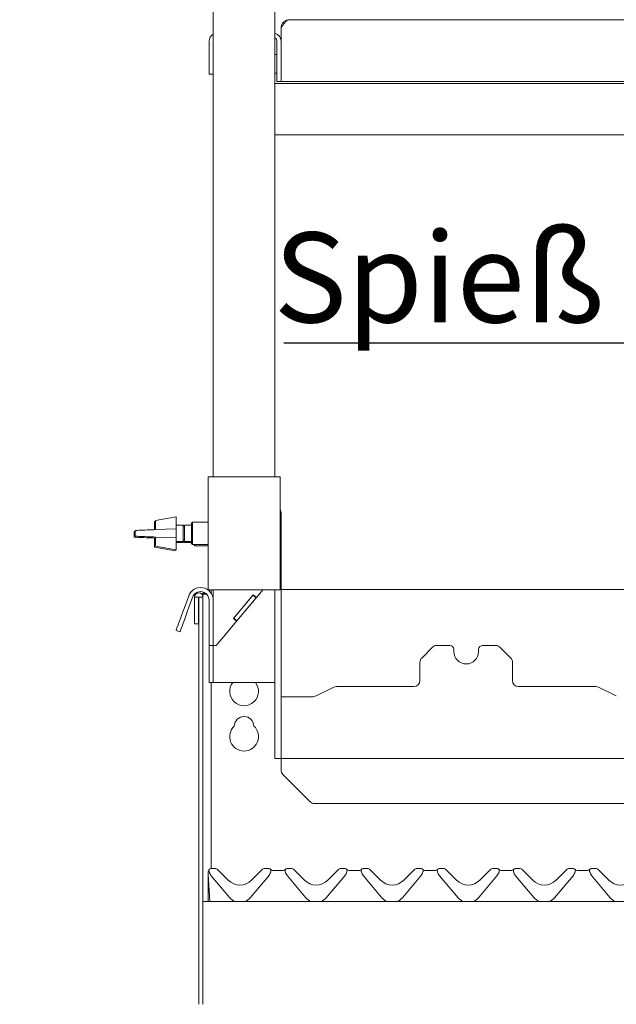
# Paper-space layout 'GNCB Blatt4' of a CAD drawing. Units: millimetres. Extents: x 5 to 415, y 5 to 292.
# Drawn here: x 57 to 80, y 199 to 237 of the extents above; entities that cross this region are included whole.
import ezdxf

# ---------------------------------------------------------------- set-up
doc = ezdxf.new("R2010")
doc.units = ezdxf.units.MM
doc.layers.add('BEMAßUNG', color=96, linetype='Continuous')
doc.layers.add('SLD-0', color=179, linetype='Continuous')
doc.styles.add('SLDTEXTSTYLE0', font='TXT', dxfattribs={"width": 0.75})
doc.styles.add('SLDTEXTSTYLE5', font='TXT', dxfattribs={"width": 0.96})
doc.dimstyles.new('SLDDIMSTYLE0', dxfattribs={"dimtxt": 3.5, "dimasz": 3.302, "dimexe": 0, "dimexo": 0.0625, "dimgap": 0.875, "dimtad": 1, "dimdec": 0, "dimlfac": 12.5, "dimrnd": 1e-09, "dimzin": 12, "dimdsep": 46, "dimtxsty": 'SLDTEXTSTYLE0', "dimblk1": 'NONE', "dimblk2": 'NONE', "dimsah": 1, "dimcen": 0.09, "dimadec": 0, "dimazin": 3, "dimtfac": 1, "dimtofl": 0, "dimtmove": 0, "dimatfit": 3, "dimldrblk": 'NONE', "dimfxl": 0, "dimfrac": 2, "dimtolj": 1, "dimtzin": 12, "dimarcsym": 0})
doc.dimstyles.new('SLDDIMSTYLE1', dxfattribs={"dimtxt": 3.5, "dimasz": 3.302, "dimexe": 0, "dimexo": 0.0625, "dimgap": 0.875, "dimtad": 1, "dimdec": 0, "dimlfac": 12.5, "dimrnd": 1e-09, "dimzin": 12, "dimdsep": 46, "dimtxsty": 'SLDTEXTSTYLE0', "dimblk1": 'NONE', "dimblk2": 'NONE', "dimsah": 1, "dimcen": 0.09, "dimadec": 0, "dimazin": 3, "dimtfac": 1, "dimtdec": 0, "dimtofl": 0, "dimtmove": 0, "dimatfit": 3, "dimldrblk": 'NONE', "dimfxl": 0, "dimfrac": 2, "dimtolj": 1, "dimtzin": 12, "dimarcsym": 0})

# ---------------------------------------------------------------- blocks, each defined once
blk = doc.blocks.new('SW_NOTE_0_38')
at = {"layer": 'BEMAßUNG', "color": 0, "insert": (0, 56.4), "char_height": 43.75, "attachment_point": 1, "style": 'SLDTEXTSTYLE0'}
blk.add_mtext('Spieß', dxfattribs=at)
blk = doc.blocks.new('SW_NOTE_16')
at = {"layer": 'BEMAßUNG'}
blk.add_line((-168.34, 0), (0, 0), dxfattribs=at)
at = {"layer": 'BEMAßUNG', "color": 96}
blk.add_blockref('SW_NOTE_0_38', (-173.2, -2.65), dxfattribs=at)
blk = doc.blocks.new('_D_23')
at = {"layer": 'BEMAßUNG'}
for p, q in [((65.429, 262.807), (34.775, 262.807)), ((35.775, 166.831), (35.775, 262.807)), ((63.285, 166.831), (34.775, 166.831))]:
    blk.add_line(p, q, dxfattribs=at)
for points in [[(35.775, 262.807), (35.267, 259.505), (36.283, 259.505)], [(35.775, 166.831), (36.283, 170.133), (35.267, 170.133)]]:
    blk.add_solid(points, dxfattribs=at)
at = {"layer": 'BEMAßUNG', "insert": (31.526, 198.831), "char_height": 3.5, "attachment_point": 1, "rotation": 90, "style": 'SLDTEXTSTYLE5'}
blk.add_mtext('1200', dxfattribs=at)
blk = doc.blocks.new('_None')
blk = doc.blocks.new('_D_24')
at = {"layer": 'BEMAßUNG'}
for p, q in [((65.429, 262.807), (44.588, 262.807)), ((45.588, 197.207), (45.588, 262.807)), ((46.685, 197.207), (44.588, 197.207))]:
    blk.add_line(p, q, dxfattribs=at)
for points in [[(45.588, 262.807), (45.08, 259.505), (46.096, 259.505)], [(45.588, 197.207), (46.096, 200.509), (45.08, 200.509)]]:
    blk.add_solid(points, dxfattribs=at)
at = {"layer": 'BEMAßUNG', "insert": (41.339, 225.538), "char_height": 3.5, "attachment_point": 1, "rotation": 90, "style": 'SLDTEXTSTYLE5'}
blk.add_mtext('820', dxfattribs=at)

psp = doc.layouts.new('GNCB Blatt4')

# ---------------------------------------------------------------- linework, layer by layer
at = {"layer": 'SLD-0', "color": 179, "linetype": 'Continuous', "lineweight": 18}
for p, q in [((64.445, 262.807), (64.445, 219.327)), ((66.845, 262.807), (66.845, 219.327)), ((67.405, 237.107), (119.565, 237.107)), ((67.085, 236.787), (67.085, 234.707)), ((64.285, 236.267), (64.285, 235.387)), ((66.925, 236.267), (66.925, 235.107)), ((66.863, 235.747), (66.845, 235.743)), ((66.899, 235.751), (66.863, 235.747)), ((66.917, 235.751), (66.899, 235.751)), ((66.92, 235.768), (66.917, 235.751)), ((66.917, 235.751), (66.917, 235.024)), ((66.925, 235.776), (66.92, 235.768)), ((64.285, 234.987), (64.285, 235.387)), ((64.445, 234.987), (64.285, 234.987)), ((66.845, 235.032), (66.863, 235.027)), ((66.863, 235.027), (66.899, 235.024)), ((66.899, 235.024), (66.917, 235.024)), ((66.917, 235.024), (66.92, 235.007)), ((66.92, 235.007), (66.925, 234.998)), ((66.925, 234.707), (66.925, 235.107)), ((120.125, 234.627), (66.845, 234.627)), ((67.085, 234.707), (66.925, 234.707)), ((119.885, 234.707), (67.085, 234.707)), ((120.125, 232.627), (66.845, 232.627)), ((64.245, 214.927), (64.245, 219.327)), ((64.565, 219.327), (64.245, 219.327)), ((66.725, 219.327), (64.565, 219.327)), ((67.045, 219.327), (66.725, 219.327)), ((67.045, 214.927), (67.045, 219.327)), ((62.205, 217.594), (62.165, 217.587)), ((62.165, 217.27), (62.165, 217.587)), ((63.005, 217.767), (62.205, 217.627)), ((62.205, 217.271), (62.205, 217.627)), ((63.005, 216.487), (63.005, 217.767)), ((63.645, 217.567), (63.605, 217.527)), ((64.245, 217.567), (63.645, 217.567)), ((63.645, 217.567), (63.645, 216.687)), ((67.085, 208.847), (67.085, 217.887)), ((61.398, 217.2), (61.364, 217.199)), ((61.364, 217.199), (61.364, 216.975)), ((61.404, 217.201), (61.398, 217.2)), ((61.438, 217.24), (61.404, 217.239)), ((61.404, 217.239), (61.404, 217.015)), ((61.486, 217.242), (61.438, 217.24)), ((61.548, 217.245), (61.486, 217.242)), ((61.621, 217.248), (61.548, 217.245)), ((61.703, 217.251), (61.621, 217.248)), ((61.79, 217.255), (61.703, 217.251)), ((61.88, 217.258), (61.79, 217.255)), ((61.97, 217.262), (61.88, 217.258)), ((62.056, 217.265), (61.97, 217.262)), ((62.135, 217.268), (62.056, 217.265)), ((62.204, 217.271), (62.135, 217.268)), ((63.004, 217.303), (62.204, 217.271)), ((63.004, 216.951), (63.004, 217.303)), ((63.271, 217.447), (63.005, 217.447)), ((63.325, 217.393), (63.271, 217.447)), ((63.271, 216.807), (63.271, 217.447)), ((63.325, 217.407), (63.311, 217.407)), ((63.605, 217.447), (63.325, 217.447)), ((63.325, 216.807), (63.325, 217.447)), ((63.605, 216.727), (63.605, 217.527)), ((61.364, 216.975), (61.398, 216.974)), ((61.398, 216.974), (61.446, 216.972)), ((61.404, 217.015), (61.438, 217.014)), ((61.438, 217.014), (61.486, 217.012)), ((61.446, 216.972), (61.508, 216.969)), ((61.486, 217.012), (61.548, 217.009)), ((61.508, 216.969), (61.581, 216.966)), ((61.548, 217.009), (61.621, 217.006)), ((61.581, 216.966), (61.663, 216.963)), ((61.621, 217.006), (61.703, 217.003)), ((61.663, 216.963), (61.75, 216.96)), ((61.703, 217.003), (61.79, 217)), ((61.75, 216.96), (61.84, 216.956)), ((61.79, 217), (61.88, 216.996)), ((61.84, 216.956), (61.93, 216.953)), ((61.88, 216.996), (61.97, 216.993)), ((61.93, 216.953), (62.016, 216.949)), ((61.97, 216.993), (62.056, 216.989)), ((62.016, 216.949), (62.095, 216.946)), ((62.056, 216.989), (62.135, 216.986)), ((62.095, 216.946), (62.164, 216.943)), ((62.135, 216.986), (62.204, 216.983)), ((62.164, 216.943), (62.205, 216.942)), ((62.165, 216.587), (62.165, 216.943)), ((62.204, 216.983), (63.004, 216.951)), ((62.205, 216.627), (62.205, 216.983)), ((63.005, 216.807), (63.271, 216.807)), ((63.231, 216.767), (63.271, 216.807)), ((63.231, 216.767), (63.231, 216.807)), ((63.271, 216.807), (63.325, 216.861)), ((63.285, 216.767), (63.285, 216.821)), ((63.325, 216.807), (63.605, 216.807)), ((62.165, 216.587), (62.965, 216.447)), ((62.205, 216.627), (63.005, 216.487)), ((62.965, 216.447), (62.965, 216.494)), ((63.005, 216.767), (63.231, 216.767)), ((63.285, 216.767), (63.605, 216.767)), ((63.605, 216.727), (63.645, 216.687)), ((63.645, 216.687), (64.245, 216.687)), ((63.685, 216.687), (63.725, 216.647)), ((63.725, 216.687), (63.725, 216.647)), ((63.725, 216.647), (64.245, 216.647)), ((64.565, 214.927), (64.245, 214.927)), ((64.365, 214.792), (64.365, 214.927)), ((64.445, 214.927), (64.445, 214.527)), ((66.725, 214.927), (64.565, 214.927)), ((66.377, 214.927), (66.125, 214.626)), ((67.045, 214.927), (66.725, 214.927)), ((66.845, 208.847), (66.845, 214.927)), ((93.325, 214.94), (67.085, 214.94)), ((63.348, 214.305), (63.413, 214.481)), ((63.491, 214.695), (63.413, 214.481)), ((63.641, 214.641), (63.563, 214.426)), ((63.877, 214.643), (63.717, 214.643)), ((63.717, 214.643), (63.717, 213.607)), ((63.877, 214.643), (63.877, 213.607)), ((63.885, 214.643), (63.877, 214.643)), ((64.045, 214.643), (63.885, 214.643)), ((63.885, 212.759), (63.885, 214.643)), ((64.045, 214.801), (64.045, 214.759)), ((64.045, 214.801), (64.141, 214.801)), ((64.045, 214.759), (64.19, 214.759)), ((64.045, 214.643), (64.045, 214.759)), ((64.045, 212.759), (64.045, 214.643)), ((64.285, 214.527), (64.285, 213.007)), ((64.362, 214.801), (64.365, 214.801)), ((64.445, 214.527), (64.445, 213.007)), ((66.003, 214.729), (65.231, 213.81)), ((65.992, 214.717), (65.241, 213.822)), ((66.115, 214.614), (65.364, 213.719)), ((65.992, 214.717), (66.115, 214.614)), ((66.003, 214.729), (66.125, 214.626)), ((66.125, 214.626), (66.115, 214.614)), ((63.226, 213.969), (63.286, 214.133)), ((63.286, 214.133), (63.348, 214.305)), ((63.499, 214.25), (63.436, 214.078)), ((63.563, 214.426), (63.499, 214.25)), ((63.122, 213.684), (63.171, 213.818)), ((63.171, 213.818), (63.226, 213.969)), ((63.322, 213.764), (63.273, 213.629)), ((63.377, 213.915), (63.322, 213.764)), ((63.436, 214.078), (63.377, 213.915)), ((65.231, 213.81), (65.354, 213.707)), ((65.241, 213.822), (65.364, 213.719)), ((65.364, 213.719), (65.354, 213.707)), ((63.002, 213.354), (63.007, 213.367)), ((63.153, 213.299), (63.002, 213.354)), ((63.007, 213.367), (63.022, 213.409)), ((63.022, 213.409), (63.047, 213.476)), ((63.047, 213.476), (63.081, 213.569)), ((63.081, 213.569), (63.122, 213.684)), ((63.173, 213.354), (63.158, 213.313)), ((63.197, 213.422), (63.173, 213.354)), ((63.231, 213.514), (63.197, 213.422)), ((63.273, 213.629), (63.231, 213.514)), ((63.877, 213.607), (63.717, 213.607)), ((65.354, 213.707), (64.861, 213.12)), ((63.158, 213.313), (63.153, 213.299)), ((64.285, 212.767), (64.285, 213.007)), ((64.445, 213.007), (64.445, 212.815)), ((64.701, 212.929), (64.779, 213.022)), ((64.779, 213.022), (64.861, 213.12)), ((63.885, 211.91), (63.885, 212.759)), ((64.045, 212.759), (64.045, 211.91)), ((64.445, 212.767), (64.285, 212.767)), ((64.285, 212.706), (64.285, 212.767)), ((64.285, 211.327), (64.285, 212.706)), ((64.445, 212.815), (64.445, 212.767)), ((64.445, 212.767), (64.565, 212.767)), ((64.445, 212.767), (64.445, 212.706)), ((64.445, 211.327), (64.445, 212.706)), ((64.565, 212.767), (64.628, 212.843)), ((64.628, 212.843), (64.701, 212.929)), ((72.975, 212.697), (72.555, 212.277)), ((73.645, 212.767), (73.144, 212.767)), ((73.805, 212.607), (73.805, 212.527)), ((74.765, 212.527), (74.765, 212.607)), ((75.426, 212.767), (74.925, 212.767)), ((76.015, 212.277), (75.595, 212.697)), ((63.885, 211.91), (63.885, 199.127)), ((64.045, 211.91), (64.045, 199.127)), ((72.485, 211.407), (72.485, 212.108)), ((76.085, 212.108), (76.085, 211.407)), ((64.285, 211.327), (64.445, 211.327)), ((64.365, 211.327), (64.365, 204.087)), ((64.445, 211.327), (64.861, 211.327)), ((64.861, 211.327), (66.429, 211.327)), ((66.429, 211.327), (66.845, 211.327)), ((69.139, 211.143), (68.448, 210.807)), ((69.244, 211.167), (72.245, 211.167)), ((76.325, 211.167), (79.326, 211.167)), ((80.123, 210.807), (79.431, 211.143)), ((68.273, 210.767), (67.085, 210.767)), ((67.085, 210.767), (67.085, 208.883)), ((66.845, 208.367), (66.845, 208.847)), ((67.085, 208.847), (67.085, 208.367)), ((67.085, 208.367), (66.845, 208.367)), ((67.085, 208.367), (119.885, 208.367)), ((67.085, 208.367), (67.085, 208.103)), ((67.085, 207.919), (67.085, 208.103)), ((67.155, 207.749), (68.215, 206.689)), ((118.586, 206.619), (68.384, 206.619)), ((64.245, 203.891), (64.245, 203.924)), ((64.245, 203.881), (64.245, 203.891)), ((64.245, 202.807), (64.245, 203.881)), ((64.251, 203.89), (64.249, 203.922)), ((64.252, 203.867), (64.251, 203.89)), ((64.308, 202.807), (64.252, 203.867)), ((64.253, 203.968), (64.255, 203.973)), ((64.255, 203.973), (64.256, 203.973)), ((64.263, 203.988), (64.282, 204.029)), ((64.265, 203.988), (64.281, 204.027)), ((64.288, 203.963), (64.285, 203.976)), ((64.547, 204.087), (64.359, 204.087)), ((65.087, 202.953), (64.368, 203.809)), ((64.603, 204.064), (65.032, 203.635)), ((66.602, 203.809), (65.883, 202.953)), ((65.938, 203.635), (66.367, 204.064)), ((66.611, 204.087), (66.423, 204.087)), ((66.685, 203.976), (66.682, 203.963)), ((66.79, 204.007), (67.14, 204.007)), ((67.244, 203.979), (67.244, 203.979)), ((67.245, 203.976), (67.248, 203.963)), ((67.507, 204.087), (67.319, 204.087)), ((67.328, 203.809), (68.047, 202.953)), ((67.563, 204.064), (67.992, 203.635)), ((68.843, 202.953), (69.562, 203.809)), ((68.898, 203.635), (69.327, 204.064)), ((69.571, 204.087), (69.383, 204.087)), ((69.642, 203.963), (69.645, 203.976)), ((69.75, 204.007), (70.1, 204.007)), ((70.205, 203.976), (70.208, 203.963)), ((70.467, 204.087), (70.279, 204.087)), ((70.288, 203.809), (71.007, 202.953)), ((70.523, 204.064), (70.952, 203.635)), ((71.803, 202.953), (72.522, 203.809)), ((71.858, 203.635), (72.287, 204.064)), ((72.531, 204.087), (72.343, 204.087)), ((72.602, 203.963), (72.605, 203.976)), ((72.71, 204.007), (73.06, 204.007)), ((73.164, 203.979), (73.164, 203.979)), ((73.168, 203.963), (73.165, 203.976)), ((73.427, 204.087), (73.239, 204.087)), ((73.967, 202.953), (73.248, 203.809)), ((73.483, 204.064), (73.912, 203.635)), ((75.482, 203.809), (74.763, 202.953)), ((74.818, 203.635), (75.247, 204.064)), ((75.491, 204.087), (75.303, 204.087)), ((75.565, 203.976), (75.562, 203.963)), ((75.67, 204.007), (76.02, 204.007)), ((76.124, 203.979), (76.124, 203.979)), ((76.128, 203.963), (76.125, 203.976)), ((76.387, 204.087), (76.199, 204.087)), ((76.927, 202.953), (76.208, 203.809)), ((76.443, 204.064), (76.872, 203.635)), ((78.442, 203.809), (77.723, 202.953)), ((77.778, 203.635), (78.207, 204.064)), ((78.451, 204.087), (78.263, 204.087)), ((78.525, 203.976), (78.522, 203.963)), ((78.63, 204.007), (78.98, 204.007)), ((79.084, 203.979), (79.084, 203.979)), ((79.088, 203.963), (79.085, 203.976)), ((79.347, 204.087), (79.159, 204.087)), ((79.887, 202.953), (79.168, 203.809)), ((79.403, 204.064), (79.832, 203.635)), ((122.925, 202.807), (64.045, 202.807)), ((64.045, 202.643), (64.045, 199.127)), ((63.885, 198.807), (63.885, 199.127)), ((64.045, 199.127), (64.045, 198.807))]:
    psp.add_line(p, q, dxfattribs=at)
for centre, radius, start, end in [((64.605, 236.267), 0.32, 120, 179.9999), ((66.765, 236.267), 0.32, 0, 75.5225), ((66.765, 236.267), 0.16, 0, 60), ((66.605, 217.887), 0.48, 0, 23.5565), ((63.953, 214.527), 0.492, 0, 160), ((63.953, 214.527), 0.332, 0, 160), ((63.881, 214.643), 0.164, 0.0002, 179.9998), ((73.144, 212.527), 0.24, 90, 134.9999), ((73.645, 212.607), 0.16, 360, 89.9999), ((74.925, 212.607), 0.16, 90, 180), ((75.426, 212.527), 0.24, 45, 90), ((72.725, 212.108), 0.24, 135, 180), ((74.285, 212.527), 0.48, 180, 0), ((75.845, 212.108), 0.24, 0, 45), ((65.645, 210.98), 0.56, 141.7498, 38.2502), ((69.244, 210.927), 0.24, 90, 115.8936), ((72.245, 211.407), 0.24, 270, 0), ((76.325, 211.407), 0.24, 180, 270), ((79.326, 210.927), 0.24, 64.1064, 90), ((68.273, 211.167), 0.4, 270, 295.8936), ((65.645, 209.62), 0.38, 1.7342, 178.2658), ((65.645, 209.22), 0.56, 132.7079, 47.2921), ((67.325, 207.919), 0.24, 180, 225), ((68.384, 206.859), 0.24, 225, 270), ((64.359, 204.007), 0.08, 90, 200.5823), ((64.254, 203.968), 0.032, 14.9999, 20.5823), ((64.675, 204.066), 0.4, 195, 220.0001), ((64.547, 204.007), 0.08, 45, 90.0001), ((66.423, 204.007), 0.08, 90, 134.9999), ((66.295, 204.066), 0.4, 320, 344.9999), ((66.611, 204.007), 0.08, 339.4177, 90), ((66.79, 204.167), 0.16, 221.8103, 270), ((66.716, 203.968), 0.032, 159.4177, 165), ((67.14, 204.167), 0.16, 270, 318.1897), ((67.319, 204.007), 0.08, 90, 200.5823), ((67.214, 203.968), 0.032, 14.9999, 20.5823), ((67.635, 204.066), 0.4, 195, 220.0001), ((67.507, 204.007), 0.08, 45, 90), ((69.383, 204.007), 0.08, 90, 134.9999), ((69.255, 204.066), 0.4, 320, 344.9999), ((69.571, 204.007), 0.08, 339.4177, 90), ((69.75, 204.167), 0.16, 221.8103, 270), ((69.676, 203.968), 0.032, 159.4177, 165), ((70.1, 204.167), 0.16, 270, 318.1897), ((70.279, 204.007), 0.08, 90, 200.5823), ((70.174, 203.968), 0.032, 14.9998, 20.5823), ((70.595, 204.066), 0.4, 195, 220.0001), ((70.467, 204.007), 0.08, 45, 90), ((72.343, 204.007), 0.08, 90, 135), ((72.215, 204.066), 0.4, 320, 344.9999), ((72.531, 204.007), 0.08, 339.4177, 90), ((72.71, 204.167), 0.16, 221.8103, 270), ((72.636, 203.968), 0.032, 159.4177, 165), ((73.06, 204.167), 0.16, 270, 318.1897), ((73.239, 204.007), 0.08, 90, 200.5823), ((73.134, 203.968), 0.032, 14.9998, 20.5823), ((73.555, 204.066), 0.4, 195, 220.0001), ((73.427, 204.007), 0.08, 45, 90), ((75.303, 204.007), 0.08, 90, 134.9998), ((75.175, 204.066), 0.4, 319.9999, 344.9999), ((75.491, 204.007), 0.08, 339.4177, 89.9998), ((75.67, 204.167), 0.16, 221.8103, 270), ((75.596, 203.968), 0.032, 159.4177, 165), ((76.02, 204.167), 0.16, 270, 318.1897), ((76.199, 204.007), 0.08, 90, 200.5823), ((76.094, 203.968), 0.032, 14.9998, 20.5823), ((76.515, 204.066), 0.4, 195, 220.0001), ((76.387, 204.007), 0.08, 45, 90), ((78.263, 204.007), 0.08, 90, 134.9998), ((78.135, 204.066), 0.4, 320, 345), ((78.451, 204.007), 0.08, 339.4177, 89.9997), ((78.63, 204.167), 0.16, 221.8103, 270), ((78.556, 203.968), 0.032, 159.4177, 165), ((78.98, 204.167), 0.16, 270, 318.1897), ((79.159, 204.007), 0.08, 90, 200.5823), ((79.054, 203.968), 0.032, 14.9998, 20.5823), ((79.475, 204.066), 0.4, 195, 220.0001), ((79.347, 204.007), 0.08, 45, 89.9999), ((65.485, 204.087), 0.64, 225, 315), ((68.445, 204.087), 0.64, 225, 315), ((71.405, 204.087), 0.64, 225, 315), ((74.365, 204.087), 0.64, 225, 315), ((77.325, 204.087), 0.64, 225, 315), ((80.285, 204.087), 0.64, 225, 315), ((65.485, 203.287), 0.52, 220, 247.3801), ((65.485, 203.287), 0.52, 292.6199, 320), ((68.445, 203.287), 0.52, 220, 247.3801), ((68.445, 203.287), 0.52, 292.6199, 320), ((71.405, 203.287), 0.52, 220, 247.3801), ((71.405, 203.287), 0.52, 292.6199, 320), ((74.365, 203.287), 0.52, 220, 247.3801), ((74.365, 203.287), 0.52, 292.6199, 320), ((77.325, 203.287), 0.52, 220, 247.3801), ((77.325, 203.287), 0.52, 292.6199, 320), ((80.285, 203.287), 0.52, 220, 247.3801)]:
    psp.add_arc(centre, radius, start, end, dxfattribs=at)
for points, knots in [([(67.085, 236.787), (67.112, 236.829), (67.165, 236.913), (67.245, 237.019), (67.325, 237.093), (67.378, 237.102), (67.405, 237.107)], [0, 0, 0, 0, 0.249998, 0.499998, 0.750001, 1, 1, 1, 1]), ([(67.405, 237.107), (67.367, 237.103), (67.292, 237.096), (67.193, 237.035), (67.121, 236.948), (67.088, 236.859), (67.086, 236.804), (67.085, 236.787)], [0, 0, 0, 0, 0.224323, 0.448684, 0.673045, 0.897406, 1, 1, 1, 1]), ([(64.245, 203.924), (64.246, 203.933), (64.247, 203.951), (64.255, 203.972), (64.261, 203.984), (64.263, 203.988)], [0, 0, 0, 0, 0.42498, 0.795331, 1, 1, 1, 1]), ([(64.249, 203.922), (64.25, 203.931), (64.25, 203.948), (64.256, 203.971), (64.263, 203.983), (64.265, 203.988)], [0, 0, 0, 0, 0.3882568, 0.7540581, 1, 1, 1, 1]), ([(64.284, 203.978), (64.284, 203.978), (64.284, 203.979), (64.284, 203.979), (64.284, 203.979)], [0, 0, 0, 0, 0.576778, 1, 1, 1, 1]), ([(70.204, 203.978), (70.204, 203.978), (70.204, 203.979), (70.204, 203.979), (70.204, 203.979)], [0, 0, 0, 0, 0.576778, 1, 1, 1, 1])]:
    psp.add_open_spline(points, degree=3, knots=knots, dxfattribs=at)

# ---------------------------------------------------------------- block references
at = {"color": 7, "linetype": 'Continuous', "xscale": 0.08, "yscale": 0.08, "zscale": 0.08}
psp.add_blockref('SW_NOTE_16', (80.653, 224.532), dxfattribs=at)

# ---------------------------------------------------------------- dimensions: what is measured, and where the dimension line sits
at = {"layer": 'BEMAßUNG'}
for base, p2, dimstyle, picture, middle in [((35.775, 166.831), (64.285, 166.831), 'SLDDIMSTYLE1', '_D_23', (35.775, 204.003)), ((45.588, 197.207), (47.685, 197.207), 'SLDDIMSTYLE0', '_D_24', (45.588, 229.418))]:
    dim = psp.add_linear_dim(base=base, p1=(66.429, 262.807), p2=p2, angle=90, dimstyle=dimstyle, dxfattribs=at)
    dim.commit()
    dim.dimension.update_dxf_attribs({"geometry": picture, "text_midpoint": middle, "dimtype": 160})

doc.saveas('drawing.dxf')
